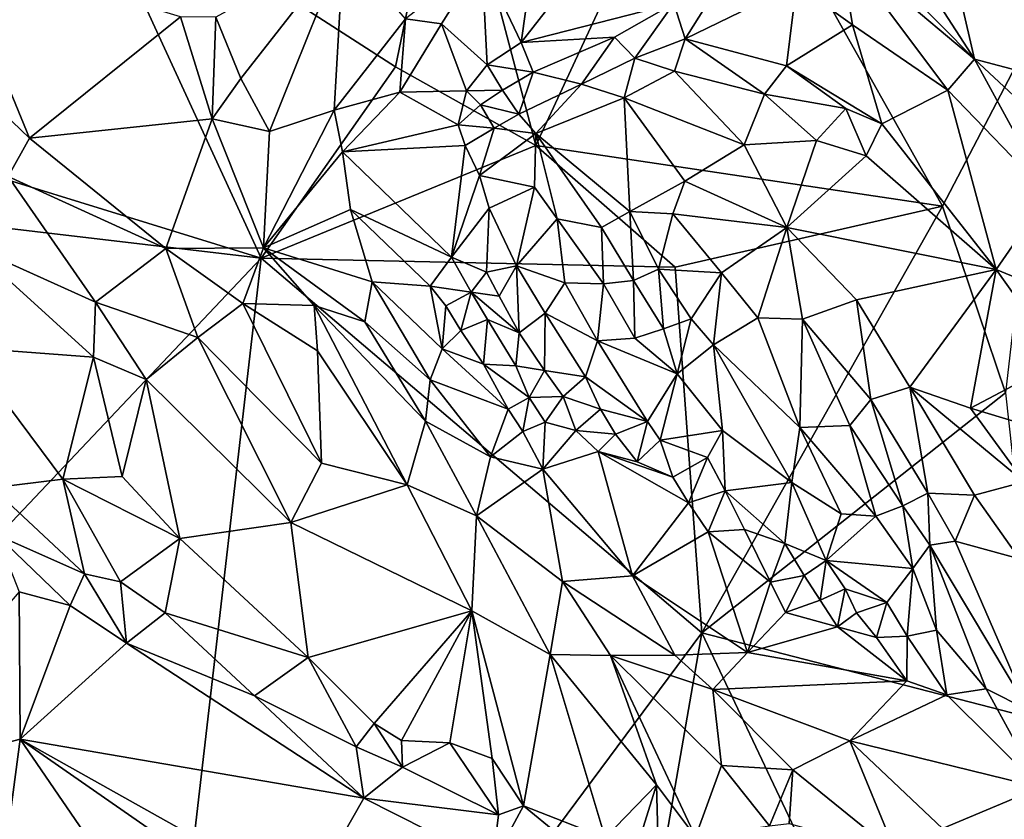
# Model space of a CAD drawing. Units: metres. Extents: x 24.94 to 28.38, y -2.11 to 3.64.
# Drawn here: x 25.44 to 25.79, y 1.13 to 1.42 of the extents above; entities that cross this region are included whole.
import ezdxf

# ---------------------------------------------------------------- set-up
doc = ezdxf.new("R2010")
doc.units = ezdxf.units.M

msp = doc.modelspace()

# ---------------------------------------------------------------- linework, layer by layer
at = {"layer": '1'}
for points in [[(25.62313, 1.3723, -0.2224), (25.59118, 1.49346, -0.219), (25.68446, 1.50457, -0.22043)], [(25.62313, 1.3723, -0.2224), (25.68446, 1.50457, -0.22043), (25.77116, 1.35014, -0.22448)], [(25.77116, 1.35014, -0.22448), (25.68446, 1.50457, -0.22043), (25.8106, 1.42581, -0.23077)], [(25.57199, 1.4009, -0.21972), (25.45693, 1.4751, -0.21133), (25.59118, 1.49346, -0.219)], [(25.57199, 1.4009, -0.21972), (25.59118, 1.49346, -0.219), (25.62313, 1.3723, -0.2224)], [(25.74464, 1.46274, -0.08182), (25.78281, 1.40372, -0.07169), (25.76227, 1.49262, -0.10508)], [(25.76227, 1.49262, -0.10508), (25.78281, 1.40372, -0.07169), (25.82928, 1.39148, -0.08949)], [(25.76227, 1.49262, -0.10508), (25.82928, 1.39148, -0.08949), (25.80942, 1.4492, -0.10292)], [(25.37285, 1.37763, -0.20453), (25.39167, 1.48539, -0.20668), (25.45693, 1.4751, -0.21133)], [(25.52317, 1.33124, -0.21651), (25.37285, 1.37763, -0.20453), (25.45693, 1.4751, -0.21133)], [(25.52317, 1.33124, -0.21651), (25.45693, 1.4751, -0.21133), (25.57199, 1.4009, -0.21972)], [(25.74464, 1.46274, -0.08182), (25.73138, 1.45579, -0.07364), (25.78281, 1.40372, -0.07169)], [(25.73138, 1.45579, -0.07364), (25.73365, 1.44505, -0.07166), (25.78281, 1.40372, -0.07169)], [(25.62275, 1.44514, -0.05982), (25.61773, 1.40974, -0.07692), (25.64835, 1.44898, -0.061)], [(25.64835, 1.44898, -0.061), (25.61773, 1.40974, -0.07692), (25.67336, 1.42393, -0.06955)], [(25.50658, 1.41904, -0.0256), (25.51574, 1.39664, -0.0301), (25.55314, 1.44445, -0.03776)], [(25.55314, 1.44445, -0.03776), (25.51574, 1.39664, -0.0301), (25.52609, 1.37737, -0.03462)], [(25.55314, 1.44445, -0.03776), (25.52609, 1.37737, -0.03462), (25.54971, 1.38511, -0.0434)], [(25.55314, 1.44445, -0.03776), (25.54971, 1.38511, -0.0434), (25.57571, 1.41839, -0.05175)], [(25.60347, 1.43991, -0.05675), (25.61773, 1.40974, -0.07692), (25.62275, 1.44514, -0.05982)], [(25.71803, 1.4309, -0.06727), (25.73837, 1.41622, -0.06664), (25.73365, 1.44505, -0.07166)], [(25.73365, 1.44505, -0.07166), (25.73837, 1.41622, -0.06664), (25.77302, 1.39246, -0.06716)], [(25.73365, 1.44505, -0.07166), (25.77302, 1.39246, -0.06716), (25.78281, 1.40372, -0.07169)], [(25.40056, 1.41165, -0.03823), (25.43875, 1.37497, -0.03594), (25.41027, 1.44435, -0.03181)], [(25.41027, 1.44435, -0.03181), (25.43875, 1.37497, -0.03594), (25.4937, 1.41919, -0.0256)], [(25.57571, 1.41839, -0.05175), (25.58872, 1.41657, -0.05896), (25.60347, 1.43991, -0.05675)], [(25.58872, 1.41657, -0.05896), (25.60541, 1.40162, -0.07651), (25.60347, 1.43991, -0.05675)], [(25.60347, 1.43991, -0.05675), (25.60541, 1.40162, -0.07651), (25.61773, 1.40974, -0.07692)], [(25.67336, 1.42393, -0.06955), (25.67745, 1.41113, -0.07145), (25.69179, 1.43398, -0.06707)], [(25.69179, 1.43398, -0.06707), (25.67745, 1.41113, -0.07145), (25.71803, 1.4309, -0.06727)], [(25.67745, 1.41113, -0.07145), (25.71429, 1.40126, -0.06803), (25.71803, 1.4309, -0.06727)], [(25.71803, 1.4309, -0.06727), (25.71429, 1.40126, -0.06803), (25.73837, 1.41622, -0.06664)], [(25.61773, 1.40974, -0.07692), (25.6517, 1.41177, -0.07363), (25.67336, 1.42393, -0.06955)], [(25.6517, 1.41177, -0.07363), (25.65918, 1.40404, -0.07307), (25.67336, 1.42393, -0.06955)], [(25.67336, 1.42393, -0.06955), (25.65918, 1.40404, -0.07307), (25.67745, 1.41113, -0.07145)], [(25.7941, 1.28221, -0.22657), (25.77116, 1.35014, -0.22448), (25.8106, 1.42581, -0.23077)], [(25.43875, 1.37497, -0.03594), (25.5053, 1.382, -0.03093), (25.4937, 1.41919, -0.0256)], [(25.4937, 1.41919, -0.0256), (25.5053, 1.382, -0.03093), (25.50658, 1.41904, -0.0256)], [(25.50658, 1.41904, -0.0256), (25.5053, 1.382, -0.03093), (25.51574, 1.39664, -0.0301)], [(25.54971, 1.38511, -0.0434), (25.57357, 1.39175, -0.0566), (25.57571, 1.41839, -0.05175)], [(25.57571, 1.41839, -0.05175), (25.57357, 1.39175, -0.0566), (25.58872, 1.41657, -0.05896)], [(25.58872, 1.41657, -0.05896), (25.57357, 1.39175, -0.0566), (25.59781, 1.39214, -0.07491)], [(25.58872, 1.41657, -0.05896), (25.59781, 1.39214, -0.07491), (25.60541, 1.40162, -0.07651)], [(25.73837, 1.41622, -0.06664), (25.71429, 1.40126, -0.06803), (25.74908, 1.38019, -0.06617)], [(25.73837, 1.41622, -0.06664), (25.74908, 1.38019, -0.06617), (25.77302, 1.39246, -0.06716)], [(25.40056, 1.41165, -0.03823), (25.43098, 1.36099, -0.04089), (25.43875, 1.37497, -0.03594)], [(25.61773, 1.40974, -0.07692), (25.60541, 1.40162, -0.07651), (25.62215, 1.39897, -0.07968)], [(25.61773, 1.40974, -0.07692), (25.62215, 1.39897, -0.07968), (25.6517, 1.41177, -0.07363)], [(25.62215, 1.39897, -0.07968), (25.63971, 1.39465, -0.07549), (25.6517, 1.41177, -0.07363)], [(25.6517, 1.41177, -0.07363), (25.63971, 1.39465, -0.07549), (25.65918, 1.40404, -0.07307)], [(25.65918, 1.40404, -0.07307), (25.67355, 1.3993, -0.07042), (25.67745, 1.41113, -0.07145)], [(25.67745, 1.41113, -0.07145), (25.67355, 1.3993, -0.07042), (25.7063, 1.391, -0.06589)], [(25.67745, 1.41113, -0.07145), (25.7063, 1.391, -0.06589), (25.71429, 1.40126, -0.06803)], [(25.60541, 1.40162, -0.07651), (25.59781, 1.39214, -0.07491), (25.61102, 1.39242, -0.0804)], [(25.60541, 1.40162, -0.07651), (25.61102, 1.39242, -0.0804), (25.62215, 1.39897, -0.07968)], [(25.63971, 1.39465, -0.07549), (25.65527, 1.38967, -0.06888), (25.65918, 1.40404, -0.07307)], [(25.65918, 1.40404, -0.07307), (25.65527, 1.38967, -0.06888), (25.67355, 1.3993, -0.07042)], [(25.77302, 1.39246, -0.06716), (25.80954, 1.3546, -0.06946), (25.78281, 1.40372, -0.07169)], [(25.78281, 1.40372, -0.07169), (25.80954, 1.3546, -0.06946), (25.80963, 1.37871, -0.07445)], [(25.78281, 1.40372, -0.07169), (25.80963, 1.37871, -0.07445), (25.82928, 1.39148, -0.08949)], [(25.52317, 1.33124, -0.21651), (25.57199, 1.4009, -0.21972), (25.62313, 1.3723, -0.2224)], [(25.61102, 1.39242, -0.0804), (25.6169, 1.38373, -0.07917), (25.62215, 1.39897, -0.07968)], [(25.62215, 1.39897, -0.07968), (25.6169, 1.38373, -0.07917), (25.63971, 1.39465, -0.07549)], [(25.67355, 1.3993, -0.07042), (25.65527, 1.38967, -0.06888), (25.69888, 1.3725, -0.05441)], [(25.67355, 1.3993, -0.07042), (25.69888, 1.3725, -0.05441), (25.7063, 1.391, -0.06589)], [(25.71429, 1.40126, -0.06803), (25.7063, 1.391, -0.06589), (25.73593, 1.3858, -0.06608)], [(25.71429, 1.40126, -0.06803), (25.73593, 1.3858, -0.06608), (25.74908, 1.38019, -0.06617)], [(25.51574, 1.39664, -0.0301), (25.5053, 1.382, -0.03093), (25.52609, 1.37737, -0.03462)], [(25.6169, 1.38373, -0.07917), (25.6231, 1.3767, -0.07462), (25.63971, 1.39465, -0.07549)], [(25.63971, 1.39465, -0.07549), (25.6231, 1.3767, -0.07462), (25.65527, 1.38967, -0.06888)], [(25.54971, 1.38511, -0.0434), (25.55278, 1.36995, -0.04694), (25.57357, 1.39175, -0.0566)], [(25.57357, 1.39175, -0.0566), (25.55278, 1.36995, -0.04694), (25.59485, 1.37982, -0.07475)], [(25.57357, 1.39175, -0.0566), (25.59485, 1.37982, -0.07475), (25.59781, 1.39214, -0.07491)], [(25.59781, 1.39214, -0.07491), (25.59485, 1.37982, -0.07475), (25.60293, 1.38712, -0.0789)], [(25.61102, 1.39242, -0.0804), (25.59781, 1.39214, -0.07491), (25.60293, 1.38712, -0.0789)], [(25.60293, 1.38712, -0.0789), (25.6169, 1.38373, -0.07917), (25.61102, 1.39242, -0.0804)], [(25.7063, 1.391, -0.06589), (25.69888, 1.3725, -0.05441), (25.72532, 1.37409, -0.06069)], [(25.7063, 1.391, -0.06589), (25.72532, 1.37409, -0.06069), (25.73593, 1.3858, -0.06608)], [(25.74908, 1.38019, -0.06617), (25.79063, 1.32708, -0.06858), (25.77302, 1.39246, -0.06716)], [(25.79063, 1.32708, -0.06858), (25.80954, 1.3546, -0.06946), (25.77302, 1.39246, -0.06716)], [(25.60293, 1.38712, -0.0789), (25.59485, 1.37982, -0.07475), (25.60796, 1.37854, -0.07932)], [(25.60293, 1.38712, -0.0789), (25.60796, 1.37854, -0.07932), (25.6169, 1.38373, -0.07917)], [(25.6231, 1.3767, -0.07462), (25.65734, 1.34824, -0.04472), (25.65527, 1.38967, -0.06888)], [(25.65734, 1.34824, -0.04472), (25.67728, 1.35923, -0.04553), (25.65527, 1.38967, -0.06888)], [(25.65527, 1.38967, -0.06888), (25.67728, 1.35923, -0.04553), (25.69888, 1.3725, -0.05441)], [(25.52391, 1.33496, -0.03804), (25.55278, 1.36995, -0.04694), (25.54971, 1.38511, -0.0434)], [(25.52609, 1.37737, -0.03462), (25.52391, 1.33496, -0.03804), (25.54971, 1.38511, -0.0434)], [(25.60796, 1.37854, -0.07932), (25.6231, 1.3767, -0.07462), (25.6169, 1.38373, -0.07917)], [(25.73593, 1.3858, -0.06608), (25.72532, 1.37409, -0.06069), (25.74334, 1.36852, -0.0631)], [(25.73593, 1.3858, -0.06608), (25.74334, 1.36852, -0.0631), (25.74908, 1.38019, -0.06617)], [(25.48837, 1.33475, -0.03481), (25.5053, 1.382, -0.03093), (25.43875, 1.37497, -0.03594)], [(25.5053, 1.382, -0.03093), (25.48837, 1.33475, -0.03481), (25.52391, 1.33496, -0.03804)], [(25.5053, 1.382, -0.03093), (25.52391, 1.33496, -0.03804), (25.52609, 1.37737, -0.03462)], [(25.74334, 1.36852, -0.0631), (25.79063, 1.32708, -0.06858), (25.74908, 1.38019, -0.06617)], [(25.39835, 1.34594, -0.20519), (25.37285, 1.37763, -0.20453), (25.52317, 1.33124, -0.21651)], [(25.55278, 1.36995, -0.04694), (25.59739, 1.37223, -0.07657), (25.59485, 1.37982, -0.07475)], [(25.59485, 1.37982, -0.07475), (25.59739, 1.37223, -0.07657), (25.60796, 1.37854, -0.07932)], [(25.59739, 1.37223, -0.07657), (25.6026, 1.3613, -0.07643), (25.60796, 1.37854, -0.07932)], [(25.60796, 1.37854, -0.07932), (25.6026, 1.3613, -0.07643), (25.6231, 1.3767, -0.07462)], [(25.6026, 1.3613, -0.07643), (25.62261, 1.3571, -0.06783), (25.6231, 1.3767, -0.07462)], [(25.62261, 1.3571, -0.06783), (25.63091, 1.34558, -0.05923), (25.6231, 1.3767, -0.07462)], [(25.6231, 1.3767, -0.07462), (25.63091, 1.34558, -0.05923), (25.647, 1.34237, -0.04742)], [(25.6231, 1.3767, -0.07462), (25.647, 1.34237, -0.04742), (25.65734, 1.34824, -0.04472)], [(25.43875, 1.37497, -0.03594), (25.43098, 1.36099, -0.04089), (25.48837, 1.33475, -0.03481)], [(25.72532, 1.37409, -0.06069), (25.69888, 1.3725, -0.05441), (25.71446, 1.34235, -0.04227)], [(25.71446, 1.34235, -0.04227), (25.74334, 1.36852, -0.0631), (25.72532, 1.37409, -0.06069)], [(25.52317, 1.33124, -0.21651), (25.62313, 1.3723, -0.2224), (25.6738, 1.32793, -0.22428)], [(25.52391, 1.33496, -0.03804), (25.55567, 1.34898, -0.04929), (25.55278, 1.36995, -0.04694)], [(25.55278, 1.36995, -0.04694), (25.59235, 1.33162, -0.06941), (25.59739, 1.37223, -0.07657)], [(25.55278, 1.36995, -0.04694), (25.55567, 1.34898, -0.04929), (25.59235, 1.33162, -0.06941)], [(25.59739, 1.37223, -0.07657), (25.59235, 1.33162, -0.06941), (25.6026, 1.3613, -0.07643)], [(25.6738, 1.32793, -0.22428), (25.62313, 1.3723, -0.2224), (25.77116, 1.35014, -0.22448)], [(25.69888, 1.3725, -0.05441), (25.67728, 1.35923, -0.04553), (25.71446, 1.34235, -0.04227)], [(25.71446, 1.34235, -0.04227), (25.79063, 1.32708, -0.06858), (25.74334, 1.36852, -0.0631)], [(25.43098, 1.36099, -0.04089), (25.41755, 1.33565, -0.05676), (25.46285, 1.31516, -0.04335)], [(25.43098, 1.36099, -0.04089), (25.46285, 1.31516, -0.04335), (25.48837, 1.33475, -0.03481)], [(25.6026, 1.3613, -0.07643), (25.59235, 1.33162, -0.06941), (25.60613, 1.3494, -0.07473)], [(25.6026, 1.3613, -0.07643), (25.60613, 1.3494, -0.07473), (25.62261, 1.3571, -0.06783)], [(25.65734, 1.34824, -0.04472), (25.673, 1.34736, -0.04148), (25.67728, 1.35923, -0.04553)], [(25.67728, 1.35923, -0.04553), (25.673, 1.34736, -0.04148), (25.71446, 1.34235, -0.04227)], [(25.60613, 1.3494, -0.07473), (25.61601, 1.32839, -0.07218), (25.62261, 1.3571, -0.06783)], [(25.62261, 1.3571, -0.06783), (25.61601, 1.32839, -0.07218), (25.63091, 1.34558, -0.05923)], [(25.80954, 1.3546, -0.06946), (25.79063, 1.32708, -0.06858), (25.82144, 1.31439, -0.07064)], [(25.55567, 1.34898, -0.04929), (25.52391, 1.33496, -0.03804), (25.56347, 1.32266, -0.05096)], [(25.55567, 1.34898, -0.04929), (25.56347, 1.32266, -0.05096), (25.58461, 1.32107, -0.06268)], [(25.55567, 1.34898, -0.04929), (25.58461, 1.32107, -0.06268), (25.59235, 1.33162, -0.06941)], [(25.59235, 1.33162, -0.06941), (25.60519, 1.32617, -0.07329), (25.60613, 1.3494, -0.07473)], [(25.60613, 1.3494, -0.07473), (25.60519, 1.32617, -0.07329), (25.61601, 1.32839, -0.07218)], [(25.647, 1.34237, -0.04742), (25.65868, 1.32311, -0.0403), (25.65734, 1.34824, -0.04472)], [(25.65734, 1.34824, -0.04472), (25.65868, 1.32311, -0.0403), (25.66778, 1.32719, -0.03856)], [(25.65734, 1.34824, -0.04472), (25.66778, 1.32719, -0.03856), (25.673, 1.34736, -0.04148)], [(25.68348, 1.19485, -0.22455), (25.6738, 1.32793, -0.22428), (25.77116, 1.35014, -0.22448)], [(25.68348, 1.19485, -0.22455), (25.77116, 1.35014, -0.22448), (25.7941, 1.28221, -0.22657)], [(25.40051, 1.20171, -0.20388), (25.39835, 1.34594, -0.20519), (25.52317, 1.33124, -0.21651)], [(25.63091, 1.34558, -0.05923), (25.61601, 1.32839, -0.07218), (25.63367, 1.32225, -0.05857)], [(25.63091, 1.34558, -0.05923), (25.63367, 1.32225, -0.05857), (25.64771, 1.32185, -0.04556)], [(25.63091, 1.34558, -0.05923), (25.64771, 1.32185, -0.04556), (25.647, 1.34237, -0.04742)], [(25.673, 1.34736, -0.04148), (25.66778, 1.32719, -0.03856), (25.69074, 1.32593, -0.03714)], [(25.71446, 1.34235, -0.04227), (25.673, 1.34736, -0.04148), (25.69074, 1.32593, -0.03714)], [(25.647, 1.34237, -0.04742), (25.64771, 1.32185, -0.04556), (25.65868, 1.32311, -0.0403)], [(25.69074, 1.32593, -0.03714), (25.70396, 1.30947, -0.03689), (25.71446, 1.34235, -0.04227)], [(25.71446, 1.34235, -0.04227), (25.70396, 1.30947, -0.03689), (25.72018, 1.30903, -0.03865)], [(25.71446, 1.34235, -0.04227), (25.72018, 1.30903, -0.03865), (25.73984, 1.3161, -0.04423)], [(25.71446, 1.34235, -0.04227), (25.73984, 1.3161, -0.04423), (25.79063, 1.32708, -0.06858)], [(25.41755, 1.33565, -0.05676), (25.41515, 1.29874, -0.08076), (25.46209, 1.29514, -0.05475)], [(25.46285, 1.31516, -0.04335), (25.41755, 1.33565, -0.05676), (25.46209, 1.29514, -0.05475)], [(25.46285, 1.31516, -0.04335), (25.50001, 1.30235, -0.04326), (25.48837, 1.33475, -0.03481)], [(25.48837, 1.33475, -0.03481), (25.51646, 1.31469, -0.04034), (25.52391, 1.33496, -0.03804)], [(25.48837, 1.33475, -0.03481), (25.50001, 1.30235, -0.04326), (25.51646, 1.31469, -0.04034)], [(25.52391, 1.33496, -0.03804), (25.51646, 1.31469, -0.04034), (25.54241, 1.31399, -0.04473)], [(25.52391, 1.33496, -0.03804), (25.54241, 1.31399, -0.04473), (25.56087, 1.30805, -0.04888)], [(25.52391, 1.33496, -0.03804), (25.56087, 1.30805, -0.04888), (25.56347, 1.32266, -0.05096)], [(25.47482, 0.91366, -0.2048), (25.40051, 1.20171, -0.20388), (25.52317, 1.33124, -0.21651)], [(25.47482, 0.91366, -0.2048), (25.52317, 1.33124, -0.21651), (25.68348, 1.19485, -0.22455)], [(25.68348, 1.19485, -0.22455), (25.52317, 1.33124, -0.21651), (25.6738, 1.32793, -0.22428)], [(25.59235, 1.33162, -0.06941), (25.58461, 1.32107, -0.06268), (25.59957, 1.31882, -0.06569)], [(25.59235, 1.33162, -0.06941), (25.59957, 1.31882, -0.06569), (25.60519, 1.32617, -0.07329)], [(25.60519, 1.32617, -0.07329), (25.59957, 1.31882, -0.06569), (25.6098, 1.31743, -0.07786)], [(25.60519, 1.32617, -0.07329), (25.6098, 1.31743, -0.07786), (25.61601, 1.32839, -0.07218)], [(25.6098, 1.31743, -0.07786), (25.61701, 1.30409, -0.07879), (25.61601, 1.32839, -0.07218)], [(25.61601, 1.32839, -0.07218), (25.61701, 1.30409, -0.07879), (25.62652, 1.31118, -0.07002)], [(25.61601, 1.32839, -0.07218), (25.62652, 1.31118, -0.07002), (25.63367, 1.32225, -0.05857)], [(25.65868, 1.32311, -0.0403), (25.66962, 1.30552, -0.04007), (25.66778, 1.32719, -0.03856)], [(25.66778, 1.32719, -0.03856), (25.66962, 1.30552, -0.04007), (25.67961, 1.30919, -0.03748)], [(25.66778, 1.32719, -0.03856), (25.67961, 1.30919, -0.03748), (25.69074, 1.32593, -0.03714)], [(25.73984, 1.3161, -0.04423), (25.75922, 1.28429, -0.0448), (25.79063, 1.32708, -0.06858)], [(25.75922, 1.28429, -0.0448), (25.78128, 1.27657, -0.0481), (25.79063, 1.32708, -0.06858)], [(25.79063, 1.32708, -0.06858), (25.78128, 1.27657, -0.0481), (25.81419, 1.29395, -0.06871)], [(25.79063, 1.32708, -0.06858), (25.81419, 1.29395, -0.06871), (25.82144, 1.31439, -0.07064)], [(25.56347, 1.32266, -0.05096), (25.56087, 1.30805, -0.04888), (25.58469, 1.28697, -0.05449)], [(25.56347, 1.32266, -0.05096), (25.58469, 1.28697, -0.05449), (25.58902, 1.29817, -0.06044)], [(25.58461, 1.32107, -0.06268), (25.56347, 1.32266, -0.05096), (25.58902, 1.29817, -0.06044)], [(25.64771, 1.32185, -0.04556), (25.65909, 1.30207, -0.04558), (25.65868, 1.32311, -0.0403)], [(25.65868, 1.32311, -0.0403), (25.65909, 1.30207, -0.04558), (25.66962, 1.30552, -0.04007)], [(25.69074, 1.32593, -0.03714), (25.67961, 1.30919, -0.03748), (25.68779, 1.29965, -0.03801)], [(25.69074, 1.32593, -0.03714), (25.68779, 1.29965, -0.03801), (25.70396, 1.30947, -0.03689)], [(25.58461, 1.32107, -0.06268), (25.58902, 1.29817, -0.06044), (25.59033, 1.3139, -0.06692)], [(25.58461, 1.32107, -0.06268), (25.59033, 1.3139, -0.06692), (25.59957, 1.31882, -0.06569)], [(25.63367, 1.32225, -0.05857), (25.62652, 1.31118, -0.07002), (25.64554, 1.30116, -0.05648)], [(25.63367, 1.32225, -0.05857), (25.64554, 1.30116, -0.05648), (25.64771, 1.32185, -0.04556)], [(25.64771, 1.32185, -0.04556), (25.64554, 1.30116, -0.05648), (25.65909, 1.30207, -0.04558)], [(25.59033, 1.3139, -0.06692), (25.59579, 1.30495, -0.06739), (25.59957, 1.31882, -0.06569)], [(25.59957, 1.31882, -0.06569), (25.59579, 1.30495, -0.06739), (25.6055, 1.30895, -0.06412)], [(25.59957, 1.31882, -0.06569), (25.6055, 1.30895, -0.06412), (25.61701, 1.30409, -0.07879)], [(25.61701, 1.30409, -0.07879), (25.6098, 1.31743, -0.07786), (25.59957, 1.31882, -0.06569)], [(25.72018, 1.30903, -0.03865), (25.74501, 1.27976, -0.04289), (25.73984, 1.3161, -0.04423)], [(25.73984, 1.3161, -0.04423), (25.74501, 1.27976, -0.04289), (25.75922, 1.28429, -0.0448)], [(25.46285, 1.31516, -0.04335), (25.46209, 1.29514, -0.05475), (25.48121, 1.2871, -0.05021)], [(25.46285, 1.31516, -0.04335), (25.48121, 1.2871, -0.05021), (25.50001, 1.30235, -0.04326)], [(25.51646, 1.31469, -0.04034), (25.50001, 1.30235, -0.04326), (25.54509, 1.25664, -0.04886)], [(25.51646, 1.31469, -0.04034), (25.54361, 1.29747, -0.04461), (25.54241, 1.31399, -0.04473)], [(25.51646, 1.31469, -0.04034), (25.54509, 1.25664, -0.04886), (25.54361, 1.29747, -0.04461)], [(25.54241, 1.31399, -0.04473), (25.54361, 1.29747, -0.04461), (25.57624, 1.24864, -0.04637)], [(25.54241, 1.31399, -0.04473), (25.57624, 1.24864, -0.04637), (25.58298, 1.27192, -0.04987)], [(25.56087, 1.30805, -0.04888), (25.54241, 1.31399, -0.04473), (25.58298, 1.27192, -0.04987)], [(25.59033, 1.3139, -0.06692), (25.58902, 1.29817, -0.06044), (25.59579, 1.30495, -0.06739)], [(25.59579, 1.30495, -0.06739), (25.60402, 1.29264, -0.06493), (25.6055, 1.30895, -0.06412)], [(25.6055, 1.30895, -0.06412), (25.60402, 1.29264, -0.06493), (25.61577, 1.29197, -0.06526)], [(25.6055, 1.30895, -0.06412), (25.61577, 1.29197, -0.06526), (25.61701, 1.30409, -0.07879)], [(25.61701, 1.30409, -0.07879), (25.62626, 1.29038, -0.07881), (25.62652, 1.31118, -0.07002)], [(25.62652, 1.31118, -0.07002), (25.62626, 1.29038, -0.07881), (25.64118, 1.28804, -0.07096)], [(25.62652, 1.31118, -0.07002), (25.64118, 1.28804, -0.07096), (25.64554, 1.30116, -0.05648)], [(25.66962, 1.30552, -0.04007), (25.67454, 1.28916, -0.04544), (25.67961, 1.30919, -0.03748)], [(25.67961, 1.30919, -0.03748), (25.67454, 1.28916, -0.04544), (25.68779, 1.29965, -0.03801)], [(25.68779, 1.29965, -0.03801), (25.71922, 1.2696, -0.04295), (25.70396, 1.30947, -0.03689)], [(25.70396, 1.30947, -0.03689), (25.71922, 1.2696, -0.04295), (25.72018, 1.30903, -0.03865)], [(25.72018, 1.30903, -0.03865), (25.71922, 1.2696, -0.04295), (25.73737, 1.27029, -0.04228)], [(25.72018, 1.30903, -0.03865), (25.73737, 1.27029, -0.04228), (25.74501, 1.27976, -0.04289)], [(25.56087, 1.30805, -0.04888), (25.58298, 1.27192, -0.04987), (25.58469, 1.28697, -0.05449)], [(25.59579, 1.30495, -0.06739), (25.58902, 1.29817, -0.06044), (25.60402, 1.29264, -0.06493)], [(25.65909, 1.30207, -0.04558), (25.67454, 1.28916, -0.04544), (25.66962, 1.30552, -0.04007)], [(25.50001, 1.30235, -0.04326), (25.48121, 1.2871, -0.05021), (25.53397, 1.23501, -0.05607)], [(25.50001, 1.30235, -0.04326), (25.53397, 1.23501, -0.05607), (25.54509, 1.25664, -0.04886)], [(25.61577, 1.29197, -0.06526), (25.62626, 1.29038, -0.07881), (25.61701, 1.30409, -0.07879)], [(25.64554, 1.30116, -0.05648), (25.64118, 1.28804, -0.07096), (25.66375, 1.27171, -0.06511)], [(25.65909, 1.30207, -0.04558), (25.64554, 1.30116, -0.05648), (25.67454, 1.28916, -0.04544)], [(25.64554, 1.30116, -0.05648), (25.66375, 1.27171, -0.06511), (25.67454, 1.28916, -0.04544)], [(25.41515, 1.29874, -0.08076), (25.42524, 1.24758, -0.09651), (25.45096, 1.2508, -0.08466)], [(25.41515, 1.29874, -0.08076), (25.45096, 1.2508, -0.08466), (25.46209, 1.29514, -0.05475)], [(25.58902, 1.29817, -0.06044), (25.58469, 1.28697, -0.05449), (25.61305, 1.27623, -0.06592)], [(25.58902, 1.29817, -0.06044), (25.61305, 1.27623, -0.06592), (25.60402, 1.29264, -0.06493)], [(25.67454, 1.28916, -0.04544), (25.69104, 1.26842, -0.05049), (25.68779, 1.29965, -0.03801)], [(25.68779, 1.29965, -0.03801), (25.69104, 1.26842, -0.05049), (25.71628, 1.2496, -0.05162)], [(25.68779, 1.29965, -0.03801), (25.71628, 1.2496, -0.05162), (25.71922, 1.2696, -0.04295)], [(25.46209, 1.29514, -0.05475), (25.45096, 1.2508, -0.08466), (25.47249, 1.25172, -0.07138)], [(25.46209, 1.29514, -0.05475), (25.47249, 1.25172, -0.07138), (25.48121, 1.2871, -0.05021)], [(25.54361, 1.29747, -0.04461), (25.54509, 1.25664, -0.04886), (25.57624, 1.24864, -0.04637)], [(25.78128, 1.27657, -0.0481), (25.84199, 1.2583, -0.06462), (25.81419, 1.29395, -0.06871)], [(25.61577, 1.29197, -0.06526), (25.60402, 1.29264, -0.06493), (25.6207, 1.28047, -0.06502)], [(25.6207, 1.28047, -0.06502), (25.60402, 1.29264, -0.06493), (25.61305, 1.27623, -0.06592)], [(25.61577, 1.29197, -0.06526), (25.6207, 1.28047, -0.06502), (25.62626, 1.29038, -0.07881)], [(25.62626, 1.29038, -0.07881), (25.6207, 1.28047, -0.06502), (25.63301, 1.28081, -0.07667)], [(25.62626, 1.29038, -0.07881), (25.63301, 1.28081, -0.07667), (25.64118, 1.28804, -0.07096)], [(25.47249, 1.25172, -0.07138), (25.49356, 1.2291, -0.07335), (25.48121, 1.2871, -0.05021)], [(25.48121, 1.2871, -0.05021), (25.49356, 1.2291, -0.07335), (25.53397, 1.23501, -0.05607)], [(25.58469, 1.28697, -0.05449), (25.58298, 1.27192, -0.04987), (25.60663, 1.25894, -0.05396)], [(25.58469, 1.28697, -0.05449), (25.60663, 1.25894, -0.05396), (25.61305, 1.27623, -0.06592)], [(25.64118, 1.28804, -0.07096), (25.63301, 1.28081, -0.07667), (25.64662, 1.2762, -0.07694)], [(25.64118, 1.28804, -0.07096), (25.64662, 1.2762, -0.07694), (25.66375, 1.27171, -0.06511)], [(25.67454, 1.28916, -0.04544), (25.66375, 1.27171, -0.06511), (25.66835, 1.26493, -0.06557)], [(25.67454, 1.28916, -0.04544), (25.66835, 1.26493, -0.06557), (25.69104, 1.26842, -0.05049)], [(25.74501, 1.27976, -0.04289), (25.76582, 1.24568, -0.0411), (25.75922, 1.28429, -0.0448)], [(25.75922, 1.28429, -0.0448), (25.76582, 1.24568, -0.0411), (25.78284, 1.24498, -0.0417)], [(25.75922, 1.28429, -0.0448), (25.78284, 1.24498, -0.0417), (25.80085, 1.2498, -0.04597)], [(25.75922, 1.28429, -0.0448), (25.80085, 1.2498, -0.04597), (25.78128, 1.27657, -0.0481)], [(25.61305, 1.27623, -0.06592), (25.61837, 1.2681, -0.06518), (25.6207, 1.28047, -0.06502)], [(25.6207, 1.28047, -0.06502), (25.61837, 1.2681, -0.06518), (25.62645, 1.27146, -0.06507)], [(25.6207, 1.28047, -0.06502), (25.62645, 1.27146, -0.06507), (25.63301, 1.28081, -0.07667)], [(25.63301, 1.28081, -0.07667), (25.62645, 1.27146, -0.06507), (25.6377, 1.26851, -0.0716)], [(25.63301, 1.28081, -0.07667), (25.6377, 1.26851, -0.0716), (25.64662, 1.2762, -0.07694)], [(25.80722, 1.16292, -0.22903), (25.68348, 1.19485, -0.22455), (25.7941, 1.28221, -0.22657)], [(25.73737, 1.27029, -0.04228), (25.75668, 1.24108, -0.04211), (25.74501, 1.27976, -0.04289)], [(25.74501, 1.27976, -0.04289), (25.75668, 1.24108, -0.04211), (25.76582, 1.24568, -0.0411)], [(25.61305, 1.27623, -0.06592), (25.60663, 1.25894, -0.05396), (25.61837, 1.2681, -0.06518)], [(25.64662, 1.2762, -0.07694), (25.6377, 1.26851, -0.0716), (25.65212, 1.2671, -0.07639)], [(25.64662, 1.2762, -0.07694), (25.65212, 1.2671, -0.07639), (25.66375, 1.27171, -0.06511)], [(25.78128, 1.27657, -0.0481), (25.80085, 1.2498, -0.04597), (25.84199, 1.2583, -0.06462)], [(25.58298, 1.27192, -0.04987), (25.57624, 1.24864, -0.04637), (25.60145, 1.23739, -0.04605)], [(25.58298, 1.27192, -0.04987), (25.60145, 1.23739, -0.04605), (25.60663, 1.25894, -0.05396)], [(25.61837, 1.2681, -0.06518), (25.62568, 1.25444, -0.05943), (25.62645, 1.27146, -0.06507)], [(25.62645, 1.27146, -0.06507), (25.62568, 1.25444, -0.05943), (25.6377, 1.26851, -0.0716)], [(25.65212, 1.2671, -0.07639), (25.65996, 1.25702, -0.0713), (25.66375, 1.27171, -0.06511)], [(25.66375, 1.27171, -0.06511), (25.65996, 1.25702, -0.0713), (25.66835, 1.26493, -0.06557)], [(25.71922, 1.2696, -0.04295), (25.71628, 1.2496, -0.05162), (25.73426, 1.23812, -0.04948)], [(25.71922, 1.2696, -0.04295), (25.74692, 1.23732, -0.04487), (25.73737, 1.27029, -0.04228)], [(25.73426, 1.23812, -0.04948), (25.74692, 1.23732, -0.04487), (25.71922, 1.2696, -0.04295)], [(25.74692, 1.23732, -0.04487), (25.75668, 1.24108, -0.04211), (25.73737, 1.27029, -0.04228)], [(25.61837, 1.2681, -0.06518), (25.60663, 1.25894, -0.05396), (25.62568, 1.25444, -0.05943)], [(25.62568, 1.25444, -0.05943), (25.6458, 1.26083, -0.07104), (25.6377, 1.26851, -0.0716)], [(25.6377, 1.26851, -0.0716), (25.6458, 1.26083, -0.07104), (25.65212, 1.2671, -0.07639)], [(25.65212, 1.2671, -0.07639), (25.6458, 1.26083, -0.07104), (25.65996, 1.25702, -0.0713)], [(25.66835, 1.26493, -0.06557), (25.68562, 1.25866, -0.05746), (25.69104, 1.26842, -0.05049)], [(25.69104, 1.26842, -0.05049), (25.68562, 1.25866, -0.05746), (25.692, 1.24656, -0.0634)], [(25.69104, 1.26842, -0.05049), (25.692, 1.24656, -0.0634), (25.71628, 1.2496, -0.05162)], [(25.66835, 1.26493, -0.06557), (25.65996, 1.25702, -0.0713), (25.67296, 1.25153, -0.07171)], [(25.66835, 1.26493, -0.06557), (25.67296, 1.25153, -0.07171), (25.68562, 1.25866, -0.05746)], [(25.60663, 1.25894, -0.05396), (25.60145, 1.23739, -0.04605), (25.62568, 1.25444, -0.05943)], [(25.6458, 1.26083, -0.07104), (25.62568, 1.25444, -0.05943), (25.65823, 1.2155, -0.0508)], [(25.6458, 1.26083, -0.07104), (25.65823, 1.2155, -0.0508), (25.67862, 1.24219, -0.0708)], [(25.67862, 1.24219, -0.0708), (25.67296, 1.25153, -0.07171), (25.6458, 1.26083, -0.07104)], [(25.6458, 1.26083, -0.07104), (25.67296, 1.25153, -0.07171), (25.65996, 1.25702, -0.0713)], [(25.68562, 1.25866, -0.05746), (25.67296, 1.25153, -0.07171), (25.67862, 1.24219, -0.0708)], [(25.67862, 1.24219, -0.0708), (25.692, 1.24656, -0.0634), (25.68562, 1.25866, -0.05746)], [(25.54509, 1.25664, -0.04886), (25.53397, 1.23501, -0.05607), (25.57624, 1.24864, -0.04637)], [(25.47249, 1.25172, -0.07138), (25.45096, 1.2508, -0.08466), (25.49356, 1.2291, -0.07335)], [(25.60145, 1.23739, -0.04605), (25.63281, 1.21354, -0.04564), (25.62568, 1.25444, -0.05943)], [(25.62568, 1.25444, -0.05943), (25.63281, 1.21354, -0.04564), (25.65823, 1.2155, -0.0508)], [(25.42524, 1.24758, -0.09651), (25.45885, 1.21624, -0.09017), (25.45096, 1.2508, -0.08466)], [(25.42524, 1.24758, -0.09651), (25.42679, 1.23044, -0.09763), (25.45885, 1.21624, -0.09017)], [(25.45096, 1.2508, -0.08466), (25.45885, 1.21624, -0.09017), (25.47189, 1.21336, -0.08751)], [(25.45096, 1.2508, -0.08466), (25.47189, 1.21336, -0.08751), (25.49356, 1.2291, -0.07335)], [(25.57624, 1.24864, -0.04637), (25.53397, 1.23501, -0.05607), (25.59982, 1.20285, -0.0509)], [(25.57624, 1.24864, -0.04637), (25.59982, 1.20285, -0.0509), (25.60145, 1.23739, -0.04605)], [(25.692, 1.24656, -0.0634), (25.71378, 1.22734, -0.06562), (25.71628, 1.2496, -0.05162)], [(25.71628, 1.2496, -0.05162), (25.71378, 1.22734, -0.06562), (25.72882, 1.22117, -0.06225)], [(25.71628, 1.2496, -0.05162), (25.72882, 1.22117, -0.06225), (25.73426, 1.23812, -0.04948)], [(25.80085, 1.2498, -0.04597), (25.78284, 1.24498, -0.0417), (25.79919, 1.2218, -0.0447)], [(25.67862, 1.24219, -0.0708), (25.68589, 1.23161, -0.06787), (25.692, 1.24656, -0.0634)], [(25.692, 1.24656, -0.0634), (25.68589, 1.23161, -0.06787), (25.69902, 1.23237, -0.06751)], [(25.692, 1.24656, -0.0634), (25.69902, 1.23237, -0.06751), (25.71378, 1.22734, -0.06562)], [(25.75668, 1.24108, -0.04211), (25.76646, 1.22671, -0.04423), (25.76582, 1.24568, -0.0411)], [(25.76582, 1.24568, -0.0411), (25.76646, 1.22671, -0.04423), (25.77577, 1.22815, -0.04273)], [(25.76582, 1.24568, -0.0411), (25.77577, 1.22815, -0.04273), (25.78284, 1.24498, -0.0417)], [(25.78284, 1.24498, -0.0417), (25.77577, 1.22815, -0.04273), (25.79919, 1.2218, -0.0447)], [(25.67862, 1.24219, -0.0708), (25.65823, 1.2155, -0.0508), (25.68589, 1.23161, -0.06787)], [(25.74692, 1.23732, -0.04487), (25.7603, 1.21817, -0.05016), (25.75668, 1.24108, -0.04211)], [(25.75668, 1.24108, -0.04211), (25.7603, 1.21817, -0.05016), (25.76646, 1.22671, -0.04423)], [(25.60145, 1.23739, -0.04605), (25.59982, 1.20285, -0.0509), (25.62834, 1.1869, -0.04974)], [(25.60145, 1.23739, -0.04605), (25.62834, 1.1869, -0.04974), (25.63281, 1.21354, -0.04564)], [(25.73426, 1.23812, -0.04948), (25.72882, 1.22117, -0.06225), (25.74692, 1.23732, -0.04487)], [(25.74692, 1.23732, -0.04487), (25.72882, 1.22117, -0.06225), (25.7603, 1.21817, -0.05016)], [(25.53397, 1.23501, -0.05607), (25.49356, 1.2291, -0.07335), (25.54019, 1.18582, -0.07578)], [(25.53397, 1.23501, -0.05607), (25.54019, 1.18582, -0.07578), (25.59982, 1.20285, -0.0509)], [(25.42679, 1.23044, -0.09763), (25.43501, 1.20967, -0.09034), (25.45358, 1.20479, -0.08833)], [(25.42679, 1.23044, -0.09763), (25.45358, 1.20479, -0.08833), (25.45885, 1.21624, -0.09017)], [(25.68589, 1.23161, -0.06787), (25.65823, 1.2155, -0.0508), (25.7002, 1.18765, -0.05285)], [(25.68589, 1.23161, -0.06787), (25.70856, 1.2132, -0.06747), (25.69902, 1.23237, -0.06751)], [(25.68589, 1.23161, -0.06787), (25.7002, 1.18765, -0.05285), (25.70856, 1.2132, -0.06747)], [(25.69902, 1.23237, -0.06751), (25.70856, 1.2132, -0.06747), (25.71378, 1.22734, -0.06562)], [(25.49356, 1.2291, -0.07335), (25.47189, 1.21336, -0.08751), (25.48812, 1.20208, -0.08593)], [(25.49356, 1.2291, -0.07335), (25.48812, 1.20208, -0.08593), (25.54019, 1.18582, -0.07578)], [(25.71378, 1.22734, -0.06562), (25.70856, 1.2132, -0.06747), (25.72077, 1.21569, -0.06672)], [(25.71378, 1.22734, -0.06562), (25.72077, 1.21569, -0.06672), (25.72882, 1.22117, -0.06225)], [(25.7603, 1.21817, -0.05016), (25.76898, 1.19576, -0.05853), (25.76646, 1.22671, -0.04423)], [(25.77577, 1.22815, -0.04273), (25.76646, 1.22671, -0.04423), (25.80238, 1.16661, -0.06051)], [(25.76646, 1.22671, -0.04423), (25.76898, 1.19576, -0.05853), (25.78706, 1.17441, -0.06126)], [(25.76646, 1.22671, -0.04423), (25.78706, 1.17441, -0.06126), (25.80238, 1.16661, -0.06051)], [(25.77577, 1.22815, -0.04273), (25.80238, 1.16661, -0.06051), (25.79919, 1.2218, -0.0447)], [(25.72077, 1.21569, -0.06672), (25.72666, 1.20673, -0.06633), (25.72882, 1.22117, -0.06225)], [(25.72882, 1.22117, -0.06225), (25.72666, 1.20673, -0.06633), (25.73576, 1.21077, -0.06463)], [(25.72882, 1.22117, -0.06225), (25.73576, 1.21077, -0.06463), (25.75087, 1.20582, -0.06197)], [(25.72882, 1.22117, -0.06225), (25.75087, 1.20582, -0.06197), (25.7603, 1.21817, -0.05016)], [(25.45885, 1.21624, -0.09017), (25.45358, 1.20479, -0.08833), (25.47404, 1.19102, -0.08481)], [(25.45885, 1.21624, -0.09017), (25.47404, 1.19102, -0.08481), (25.47189, 1.21336, -0.08751)], [(25.65823, 1.2155, -0.0508), (25.63281, 1.21354, -0.04564), (25.6737, 1.18671, -0.04751)], [(25.65823, 1.2155, -0.0508), (25.6737, 1.18671, -0.04751), (25.7002, 1.18765, -0.05285)], [(25.70856, 1.2132, -0.06747), (25.714, 1.20215, -0.06352), (25.72077, 1.21569, -0.06672)], [(25.72077, 1.21569, -0.06672), (25.714, 1.20215, -0.06352), (25.72666, 1.20673, -0.06633)], [(25.75087, 1.20582, -0.06197), (25.75826, 1.19359, -0.06282), (25.7603, 1.21817, -0.05016)], [(25.7603, 1.21817, -0.05016), (25.75826, 1.19359, -0.06282), (25.76898, 1.19576, -0.05853)], [(25.47189, 1.21336, -0.08751), (25.47404, 1.19102, -0.08481), (25.48812, 1.20208, -0.08593)], [(25.63281, 1.21354, -0.04564), (25.62834, 1.1869, -0.04974), (25.65033, 1.18653, -0.04719)], [(25.63281, 1.21354, -0.04564), (25.65033, 1.18653, -0.04719), (25.6737, 1.18671, -0.04751)], [(25.7002, 1.18765, -0.05285), (25.714, 1.20215, -0.06352), (25.70856, 1.2132, -0.06747)], [(25.43501, 1.20967, -0.09034), (25.37517, 1.1403, -0.04455), (25.43542, 1.15612, -0.06166)], [(25.43501, 1.20967, -0.09034), (25.43542, 1.15612, -0.06166), (25.45358, 1.20479, -0.08833)], [(25.72666, 1.20673, -0.06633), (25.73293, 1.19699, -0.06457), (25.73576, 1.21077, -0.06463)], [(25.73979, 1.2021, -0.06789), (25.73576, 1.21077, -0.06463), (25.73293, 1.19699, -0.06457)], [(25.73576, 1.21077, -0.06463), (25.73979, 1.2021, -0.06789), (25.75087, 1.20582, -0.06197)], [(25.45358, 1.20479, -0.08833), (25.43542, 1.15612, -0.06166), (25.47404, 1.19102, -0.08481)], [(25.72666, 1.20673, -0.06633), (25.714, 1.20215, -0.06352), (25.73293, 1.19699, -0.06457)], [(25.73979, 1.2021, -0.06789), (25.74713, 1.19313, -0.06455), (25.75087, 1.20582, -0.06197)], [(25.75087, 1.20582, -0.06197), (25.74713, 1.19313, -0.06455), (25.75826, 1.19359, -0.06282)], [(25.19657, 1.07734, -0.19715), (25.40051, 1.20171, -0.20388), (25.47482, 0.91366, -0.2048)], [(25.48812, 1.20208, -0.08593), (25.47404, 1.19102, -0.08481), (25.52071, 1.17184, -0.08202)], [(25.48812, 1.20208, -0.08593), (25.52071, 1.17184, -0.08202), (25.54019, 1.18582, -0.07578)], [(25.54019, 1.18582, -0.07578), (25.5643, 1.16174, -0.07818), (25.59982, 1.20285, -0.0509)], [(25.59982, 1.20285, -0.0509), (25.5643, 1.16174, -0.07818), (25.57414, 1.15553, -0.07848)], [(25.59982, 1.20285, -0.0509), (25.57414, 1.15553, -0.07848), (25.59174, 1.15477, -0.07608)], [(25.59982, 1.20285, -0.0509), (25.59174, 1.15477, -0.07608), (25.60721, 1.14899, -0.0735)], [(25.59982, 1.20285, -0.0509), (25.60721, 1.14899, -0.0735), (25.61863, 1.13183, -0.07734)], [(25.59982, 1.20285, -0.0509), (25.61863, 1.13183, -0.07734), (25.62834, 1.1869, -0.04974)], [(25.714, 1.20215, -0.06352), (25.7002, 1.18765, -0.05285), (25.73293, 1.19699, -0.06457)], [(25.73979, 1.2021, -0.06789), (25.73293, 1.19699, -0.06457), (25.74713, 1.19313, -0.06455)], [(25.63041, 0.88918, -0.21151), (25.47482, 0.91366, -0.2048), (25.68348, 1.19485, -0.22455)], [(25.63041, 0.88918, -0.21151), (25.68348, 1.19485, -0.22455), (25.86656, 0.80824, -0.2253)], [(25.86656, 0.80824, -0.2253), (25.68348, 1.19485, -0.22455), (25.80722, 1.16292, -0.22903)], [(25.73293, 1.19699, -0.06457), (25.7002, 1.18765, -0.05285), (25.75816, 1.17736, -0.06105)], [(25.74713, 1.19313, -0.06455), (25.73293, 1.19699, -0.06457), (25.75816, 1.17736, -0.06105)], [(25.74713, 1.19313, -0.06455), (25.75816, 1.17736, -0.06105), (25.75826, 1.19359, -0.06282)], [(25.75826, 1.19359, -0.06282), (25.75816, 1.17736, -0.06105), (25.77275, 1.17227, -0.06117)], [(25.75826, 1.19359, -0.06282), (25.77275, 1.17227, -0.06117), (25.76898, 1.19576, -0.05853)], [(25.76898, 1.19576, -0.05853), (25.77275, 1.17227, -0.06117), (25.78706, 1.17441, -0.06126)], [(25.47404, 1.19102, -0.08481), (25.43542, 1.15612, -0.06166), (25.5605, 1.13453, -0.0749)], [(25.47404, 1.19102, -0.08481), (25.5605, 1.13453, -0.0749), (25.52071, 1.17184, -0.08202)], [(25.62834, 1.1869, -0.04974), (25.61863, 1.13183, -0.07734), (25.64828, 1.12018, -0.07442)], [(25.62834, 1.1869, -0.04974), (25.64828, 1.12018, -0.07442), (25.66702, 1.1394, -0.05893)], [(25.62834, 1.1869, -0.04974), (25.66702, 1.1394, -0.05893), (25.65033, 1.18653, -0.04719)], [(25.6737, 1.18671, -0.04751), (25.65033, 1.18653, -0.04719), (25.68756, 1.17415, -0.04826)], [(25.66702, 1.1394, -0.05893), (25.6812, 1.12049, -0.06407), (25.65033, 1.18653, -0.04719)], [(25.65033, 1.18653, -0.04719), (25.6812, 1.12049, -0.06407), (25.69067, 1.14648, -0.05114)], [(25.65033, 1.18653, -0.04719), (25.69067, 1.14648, -0.05114), (25.68756, 1.17415, -0.04826)], [(25.6737, 1.18671, -0.04751), (25.68756, 1.17415, -0.04826), (25.7002, 1.18765, -0.05285)], [(25.7002, 1.18765, -0.05285), (25.68756, 1.17415, -0.04826), (25.75816, 1.17736, -0.06105)], [(25.54019, 1.18582, -0.07578), (25.52071, 1.17184, -0.08202), (25.55769, 1.1533, -0.08003)], [(25.54019, 1.18582, -0.07578), (25.55769, 1.1533, -0.08003), (25.5643, 1.16174, -0.07818)], [(25.75816, 1.17736, -0.06105), (25.68756, 1.17415, -0.04826), (25.73739, 1.15549, -0.05135)], [(25.75816, 1.17736, -0.06105), (25.73739, 1.15549, -0.05135), (25.77275, 1.17227, -0.06117)], [(25.68756, 1.17415, -0.04826), (25.69067, 1.14648, -0.05114), (25.71662, 1.14489, -0.05095)], [(25.68756, 1.17415, -0.04826), (25.71662, 1.14489, -0.05095), (25.73739, 1.15549, -0.05135)], [(25.77275, 1.17227, -0.06117), (25.73739, 1.15549, -0.05135), (25.80664, 1.1385, -0.05905)], [(25.78706, 1.17441, -0.06126), (25.77275, 1.17227, -0.06117), (25.80664, 1.1385, -0.05905)], [(25.78706, 1.17441, -0.06126), (25.80664, 1.1385, -0.05905), (25.80238, 1.16661, -0.06051)], [(25.52071, 1.17184, -0.08202), (25.5605, 1.13453, -0.0749), (25.55769, 1.1533, -0.08003)], [(25.55769, 1.1533, -0.08003), (25.57458, 1.14587, -0.07881), (25.5643, 1.16174, -0.07818)], [(25.5643, 1.16174, -0.07818), (25.57458, 1.14587, -0.07881), (25.57414, 1.15553, -0.07848)], [(25.37517, 1.1403, -0.04455), (25.42973, 1.11279, -0.04115), (25.43542, 1.15612, -0.06166)], [(25.43542, 1.15612, -0.06166), (25.42973, 1.11279, -0.04115), (25.47698, 1.09519, -0.03961)], [(25.43542, 1.15612, -0.06166), (25.47698, 1.09519, -0.03961), (25.50556, 1.10729, -0.04878)], [(25.50556, 1.10729, -0.04878), (25.53945, 1.09766, -0.04972), (25.43542, 1.15612, -0.06166)], [(25.43542, 1.15612, -0.06166), (25.53945, 1.09766, -0.04972), (25.5605, 1.13453, -0.0749)], [(25.57414, 1.15553, -0.07848), (25.57458, 1.14587, -0.07881), (25.59174, 1.15477, -0.07608)], [(25.59174, 1.15477, -0.07608), (25.57458, 1.14587, -0.07881), (25.60952, 1.12845, -0.07863)], [(25.59174, 1.15477, -0.07608), (25.60952, 1.12845, -0.07863), (25.60721, 1.14899, -0.0735)], [(25.71662, 1.14489, -0.05095), (25.75432, 1.11448, -0.0508), (25.73739, 1.15549, -0.05135)], [(25.73739, 1.15549, -0.05135), (25.75432, 1.11448, -0.0508), (25.77112, 1.12354, -0.05092)], [(25.73739, 1.15549, -0.05135), (25.77112, 1.12354, -0.05092), (25.80664, 1.1385, -0.05905)], [(25.55769, 1.1533, -0.08003), (25.5605, 1.13453, -0.0749), (25.57458, 1.14587, -0.07881)], [(25.60721, 1.14899, -0.0735), (25.60952, 1.12845, -0.07863), (25.61863, 1.13183, -0.07734)], [(25.5605, 1.13453, -0.0749), (25.60952, 1.12845, -0.07863), (25.57458, 1.14587, -0.07881)], [(25.69067, 1.14648, -0.05114), (25.6812, 1.12049, -0.06407), (25.70819, 1.12446, -0.05594)], [(25.69067, 1.14648, -0.05114), (25.70819, 1.12446, -0.05594), (25.71662, 1.14489, -0.05095)], [(25.71662, 1.14489, -0.05095), (25.70819, 1.12446, -0.05594), (25.71533, 1.12531, -0.05406)], [(25.71662, 1.14489, -0.05095), (25.71533, 1.12531, -0.05406), (25.75432, 1.11448, -0.0508)], [(25.64828, 1.12018, -0.07442), (25.65677, 1.10675, -0.0749), (25.66702, 1.1394, -0.05893)], [(25.66702, 1.1394, -0.05893), (25.65677, 1.10675, -0.0749), (25.66788, 1.10784, -0.07228)], [(25.66702, 1.1394, -0.05893), (25.66788, 1.10784, -0.07228), (25.6812, 1.12049, -0.06407)], [(25.77112, 1.12354, -0.05092), (25.80963, 1.10677, -0.05773), (25.80664, 1.1385, -0.05905)], [(25.5605, 1.13453, -0.0749), (25.53945, 1.09766, -0.04972), (25.60735, 1.11092, -0.07522)], [(25.60735, 1.11092, -0.07522), (25.60952, 1.12845, -0.07863), (25.5605, 1.13453, -0.0749)], [(25.60952, 1.12845, -0.07863), (25.60735, 1.11092, -0.07522), (25.61863, 1.13183, -0.07734)], [(25.61863, 1.13183, -0.07734), (25.60735, 1.11092, -0.07522), (25.63136, 1.12138, -0.07854)], [(25.61863, 1.13183, -0.07734), (25.63136, 1.12138, -0.07854), (25.64828, 1.12018, -0.07442)]]:
    msp.add_3dface(points, dxfattribs=at)

doc.saveas('drawing.dxf')
